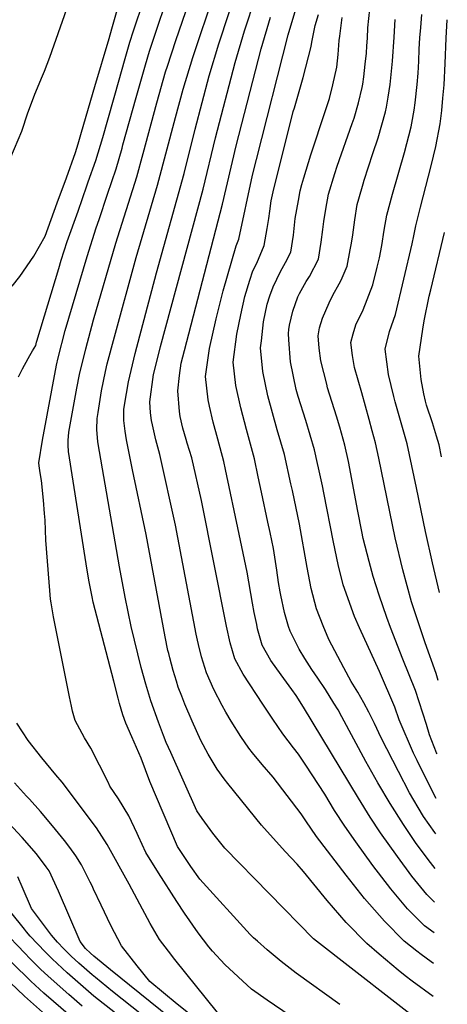
# Model space of a CAD drawing. Units: inches. Extents: x 2503412 to 2508775, y 1480749 to 1486186.
# Drawn here: x 2508417 to 2508703, y 1481349 to 1482008 of the extents above; entities that cross this region are included whole.
import ezdxf

# ---------------------------------------------------------------- set-up
doc = ezdxf.new("R2010")
doc.units = ezdxf.units.IN
doc.header["$MEASUREMENT"] = 0
doc.layers.add('tile_2729_32_contour_10ft', color=104, linetype='Continuous')

msp = doc.modelspace()

# ---------------------------------------------------------------- linework, layer by layer
at = {"layer": 'tile_2729_32_contour_10ft'}
for points, elevation in [([(2508693.92, 1481376.39), (2508692.27, 1481377.49), (2508685.64, 1481382.37), (2508682.7, 1481384.61), (2508674.11, 1481391.4), (2508660.96, 1481404.77), (2508647.7, 1481419.95), (2508635.41, 1481435.48), (2508615.64, 1481461.41), (2508608.32, 1481471.88), (2508605.19, 1481476.62), (2508586.48, 1481501.2), (2508579.15, 1481509.58), (2508572.64, 1481517.49), (2508570.25, 1481520.65), (2508564.85, 1481528.33), (2508558.52, 1481538.67), (2508554.86, 1481544.68), (2508552.35, 1481549.11), (2508546.8, 1481559.88), (2508541.92, 1481570.95), (2508538.57, 1481581.76), (2508536.51, 1481589.92), (2508535.79, 1481592.89), (2508535.01, 1481596.91), (2508521.19, 1481669.98), (2508510.64, 1481717.24), (2508508.08, 1481727.15), (2508505.68, 1481737.05), (2508505.14, 1481740.09), (2508504.41, 1481745.09), (2508503.98, 1481752.51), (2508506.46, 1481770.72), (2508508.36, 1481778.54), (2508511.18, 1481789.57), (2508539.61, 1481894.97), (2508547.87, 1481929.23), (2508561.02, 1481979.82), (2508567.31, 1482001.05), (2508582.08, 1482045.77)], 9270), ([(2508613.4, 1481330.79), (2508582.51, 1481351.88), (2508572.07, 1481359.17), (2508563.03, 1481367.36), (2508554.18, 1481375.74), (2508545.84, 1481384.6), (2508543.48, 1481387.44), (2508536.35, 1481396.79), (2508527.28, 1481410.11), (2508522.03, 1481417.83), (2508509.72, 1481437.12), (2508501.33, 1481450.7), (2508496.39, 1481461.47), (2508495.53, 1481463.44), (2508489.97, 1481475.31), (2508483.07, 1481486.72), (2508477.34, 1481495.11), (2508476.11, 1481497.73), (2508464.46, 1481520.58), (2508460.28, 1481527.51), (2508453.95, 1481539.17), (2508452.3, 1481545.3), (2508451.52, 1481548.8), (2508450.19, 1481554.86), (2508439.62, 1481608.58), (2508437.98, 1481617.99), (2508437.56, 1481620.41), (2508437.11, 1481626.06), (2508436.66, 1481631.83), (2508434.5, 1481659.93), (2508433.94, 1481673.26), (2508433.61, 1481677.7), (2508432.77, 1481686.71), (2508431.42, 1481699.89), (2508430.64, 1481705.03), (2508429.92, 1481709.74), (2508429.72, 1481711.7), (2508432.17, 1481726.77), (2508441.48, 1481777.15), (2508442.65, 1481781.98), (2508447.39, 1481800.23), (2508462.03, 1481849.82), (2508468.02, 1481868.98), (2508470, 1481874.58), (2508475.76, 1481891.6), (2508481.46, 1481908.63), (2508485.4, 1481922.36), (2508486.03, 1481924.6), (2508494.79, 1481956.27), (2508501.08, 1481978.26), (2508503.72, 1481987.27), (2508505.71, 1481993.35), (2508517.71, 1482028.77)], 9230), ([(2508693.56, 1481354.34), (2508679.58, 1481364.44), (2508674.96, 1481368.01), (2508670.22, 1481371.78), (2508657.46, 1481382.5), (2508649.24, 1481389.64), (2508635.39, 1481403.76), (2508622.74, 1481418.64), (2508606.83, 1481437.97), (2508602.62, 1481442.77), (2508594.6, 1481451.46), (2508578.83, 1481468.98), (2508556.19, 1481496.81), (2508553.67, 1481500.12), (2508549.14, 1481506.53), (2508543.05, 1481516.63), (2508538.12, 1481525.74), (2508532.25, 1481538.56), (2508527.47, 1481549.94), (2508525.31, 1481555.48), (2508523.07, 1481561.5), (2508521.85, 1481565.33), (2508519.6, 1481572.56), (2508517.36, 1481581.08), (2508516.64, 1481583.86), (2508516.12, 1481586.07), (2508514.27, 1481595.23), (2508501.52, 1481663.56), (2508492.34, 1481706.98), (2508488.43, 1481727.01), (2508487.47, 1481732.8), (2508486.69, 1481740.11), (2508486.55, 1481747.61), (2508488.28, 1481758.11), (2508489.62, 1481765.99), (2508494.25, 1481784.82), (2508508.46, 1481838.89), (2508526.93, 1481905.46), (2508534.28, 1481935.12), (2508543.8, 1481970.88), (2508550.28, 1481992.21), (2508563.88, 1482033.77)], 9260), ([(2508410.97, 1481916.34), (2508418.28, 1481933.81), (2508422.45, 1481946.11), (2508425.52, 1481954.41), (2508427.08, 1481958.6), (2508432.26, 1481970.73), (2508433.53, 1481973.96), (2508437.14, 1481983.39), (2508452.64, 1482028)], 9200), ([(2508416.15, 1481769.23), (2508418.77, 1481774.67), (2508420.02, 1481777.04), (2508423.67, 1481783.64), (2508425.51, 1481786.76), (2508427.72, 1481790.2), (2508428.11, 1481792.36), (2508428.29, 1481793.05), (2508443.03, 1481841.75), (2508444.72, 1481847.33), (2508448.73, 1481859.94), (2508455.94, 1481880.18), (2508461.91, 1481897.11), (2508462.83, 1481899.74), (2508467.83, 1481914.06), (2508472.44, 1481929.55), (2508483.4, 1481968.24), (2508487.04, 1481980.8), (2508490.72, 1481993.36), (2508492.97, 1482000.99), (2508499.96, 1482021.75)], 9220), ([(2508693.18, 1481330.83), (2508613.52, 1481392.87), (2508554.21, 1481453.67), (2508552.31, 1481455.85), (2508546.09, 1481463.64), (2508539.09, 1481473.39), (2508535.53, 1481478.67), (2508517.99, 1481517.64), (2508515.02, 1481524.33), (2508513.16, 1481528.99), (2508509.9, 1481537.9), (2508504.71, 1481552.3), (2508501.31, 1481563.39), (2508498.23, 1481574.63), (2508491.54, 1481601.95), (2508487.43, 1481621.62), (2508483.71, 1481642.04), (2508470.32, 1481719.21), (2508469.26, 1481725.65), (2508468.62, 1481733.95), (2508468.78, 1481741.44), (2508469.39, 1481745.39), (2508471.74, 1481759.97), (2508474.44, 1481772.84), (2508475.56, 1481777.88), (2508480.27, 1481796.12), (2508494.92, 1481849.26), (2508509.21, 1481897.58), (2508521.21, 1481942.86), (2508526.31, 1481961.8), (2508532.86, 1481983.17), (2508547.3, 1482026.6)], 9250), ([(2508631.2, 1481348.83), (2508601.92, 1481369.97), (2508591.93, 1481377.67), (2508582.56, 1481385.56), (2508575.98, 1481391.27), (2508573.33, 1481393.59), (2508571.07, 1481395.82), (2508537.51, 1481432.81), (2508531.46, 1481441.25), (2508522.45, 1481454.72), (2508503.97, 1481498.29), (2508498.09, 1481513.91), (2508491.97, 1481528.07), (2508488.01, 1481537.23), (2508486.03, 1481542.94), (2508483.7, 1481550.56), (2508482.76, 1481554.09), (2508479.82, 1481565.41), (2508466.12, 1481618.38), (2508465.4, 1481621.95), (2508463.27, 1481633.1), (2508461.42, 1481643.9), (2508449.55, 1481719.26), (2508449.31, 1481723.58), (2508449.24, 1481726.57), (2508449.87, 1481732.12), (2508450.61, 1481737.1), (2508455.04, 1481761.72), (2508456.96, 1481770.89), (2508461.17, 1481787.94), (2508466.4, 1481807.38), (2508481.27, 1481858.84), (2508495.25, 1481903.14), (2508499.62, 1481918.73), (2508508.71, 1481952.67), (2508514.58, 1481973.4), (2508515.78, 1481977.32), (2508521.37, 1481994.42), (2508530.26, 1482020.48)], 9240), ([(2508694.58, 1481417.39), (2508689.47, 1481422.63), (2508679.34, 1481434.73), (2508669.64, 1481447.91), (2508658.37, 1481463.81), (2508651.37, 1481474.39), (2508643.54, 1481486.98), (2508606.92, 1481548), (2508601.85, 1481555.85), (2508598.98, 1481559.96), (2508591.88, 1481569.6), (2508584.96, 1481579.32), (2508579.24, 1481589.65), (2508576.14, 1481600.39), (2508575.51, 1481603.34), (2508573.79, 1481611.5), (2508572.68, 1481617.66), (2508569.08, 1481638.5), (2508563.8, 1481663.89), (2508554.68, 1481707.25), (2508553.49, 1481712.52), (2508549.51, 1481727.43), (2508546.28, 1481738.88), (2508543.86, 1481749.71), (2508542.97, 1481753.76), (2508541.36, 1481769.52), (2508543.06, 1481781.99), (2508543.92, 1481788.3), (2508548.43, 1481808.1), (2508550.19, 1481815.21), (2508553.08, 1481826.83), (2508561.72, 1481856.94), (2508563.55, 1481861.46), (2508572.73, 1481904.19), (2508575.29, 1481914.75), (2508596.56, 1481998.27), (2508597.71, 1482002.17), (2508603.22, 1482020.6)], 9290), ([(2508695.7, 1481486.82), (2508691.89, 1481494.12), (2508682.8, 1481512.37), (2508680.46, 1481517.31), (2508670.92, 1481539.57), (2508667.97, 1481548.11), (2508657.58, 1481572), (2508644.31, 1481601.04), (2508641.04, 1481608.83), (2508633.32, 1481630.03), (2508629.98, 1481643.59), (2508626.93, 1481658.52), (2508620.54, 1481691.65), (2508619.58, 1481696.14), (2508616.94, 1481708.24), (2508616.29, 1481711.21), (2508614.29, 1481720.35), (2508608.44, 1481739.93), (2508603.28, 1481756.08), (2508601.92, 1481760.71), (2508598.23, 1481779.32), (2508597.09, 1481793.92), (2508596.77, 1481798.37), (2508597.07, 1481800.93), (2508597.47, 1481803.78), (2508599.62, 1481813.21), (2508602.93, 1481822.77), (2508604.06, 1481825.16), (2508608.71, 1481833.12), (2508610.85, 1481836.53), (2508616.89, 1481848.08), (2508618.76, 1481859.54), (2508619.74, 1481867.88), (2508620.48, 1481873.38), (2508621.82, 1481881.48), (2508623.5, 1481891.54), (2508627.76, 1481905.44), (2508629.36, 1481910.34), (2508639.48, 1481938.89), (2508640.68, 1481942.38), (2508643.56, 1481952.82), (2508646.12, 1481963.01), (2508646.48, 1481965.22), (2508647.14, 1481970.17), (2508648.2, 1481978.66), (2508648.99, 1481985.91), (2508649.29, 1481990.95), (2508649.58, 1481996.09), (2508649.82, 1482003.07), (2508651.18, 1482015.44)], 9320), ([(2508411.77, 1481829.87), (2508416.97, 1481836.45), (2508426.43, 1481849.96), (2508433.9, 1481863.4), (2508442.08, 1481885.7), (2508448.22, 1481902.56), (2508454.31, 1481919.45), (2508456.07, 1481925.34), (2508458.37, 1481933.11), (2508467.22, 1481963.62), (2508476.7, 1481995.89), (2508478.61, 1482002.37), (2508482.24, 1482014.69)], 9210), ([(2508694.25, 1481396.81), (2508687.74, 1481401.63), (2508676.52, 1481412.92), (2508665.26, 1481426.32), (2508653.25, 1481441.96), (2508641.77, 1481457.78), (2508634.52, 1481468.27), (2508627.67, 1481478.9), (2508621.06, 1481489.84), (2508608.28, 1481509.25), (2508603.51, 1481516.48), (2508600.09, 1481520.81), (2508592.9, 1481530.17), (2508586.39, 1481539.89), (2508579.67, 1481550.03), (2508566.42, 1481570.03), (2508560.79, 1481580.41), (2508557.72, 1481591.16), (2508555.27, 1481602.22), (2508538.49, 1481686.5), (2508532.02, 1481714.89), (2508528.98, 1481724.85), (2508528.22, 1481727.3), (2508526, 1481734.81), (2508524.19, 1481742.74), (2508523.75, 1481746), (2508522.63, 1481759.76), (2508523.86, 1481770.13), (2508525.04, 1481778.47), (2508527.1, 1481786.85), (2508552.52, 1481884.87), (2508561.78, 1481923.97), (2508578.44, 1481988.86), (2508584.72, 1482010.09)], 9280), ([(2508694.95, 1481440.04), (2508691.71, 1481444.02), (2508682.33, 1481456.68), (2508673.73, 1481469.43), (2508664.78, 1481483.46), (2508656.47, 1481497.44), (2508648.5, 1481511.68), (2508632.55, 1481541.51), (2508629.93, 1481546.24), (2508627.21, 1481550.68), (2508621.61, 1481559.75), (2508616.41, 1481567.54), (2508612.32, 1481573.34), (2508607.75, 1481580.63), (2508603.85, 1481586.87), (2508597.84, 1481598.97), (2508596.89, 1481602.04), (2508594.11, 1481611.33), (2508591.56, 1481623.03), (2508591.14, 1481625.22), (2508590.18, 1481631.55), (2508588.96, 1481639.81), (2508586.7, 1481654.34), (2508584.5, 1481664.94), (2508583.05, 1481671.84), (2508578.8, 1481691.91), (2508576.57, 1481702.2), (2508573.94, 1481714.31), (2508568.78, 1481734.01), (2508564.87, 1481748.56), (2508561.47, 1481763.39), (2508559.73, 1481779.09), (2508562.2, 1481797.82), (2508564.91, 1481810.73), (2508567.65, 1481823.13), (2508571, 1481833.87), (2508573, 1481840.18), (2508575.53, 1481845.38), (2508580.48, 1481857.21), (2508582.6, 1481868.61), (2508583.54, 1481875.38), (2508584.23, 1481880.13), (2508585.25, 1481887.11), (2508586.48, 1481893.12), (2508599.98, 1481946.89), (2508600.75, 1481949.43), (2508606.71, 1481969.65), (2508612.02, 1481990.39), (2508612.43, 1481993.43), (2508614.59, 1482004.44), (2508616.85, 1482011.94)], 9300), ([(2508695.32, 1481463.18), (2508694.66, 1481464.03), (2508687.07, 1481474.7), (2508683.52, 1481480.79), (2508677.77, 1481490.7), (2508670.34, 1481504.86), (2508658.82, 1481527.55), (2508654.32, 1481537.08), (2508650.57, 1481544.66), (2508647.21, 1481550.95), (2508643.12, 1481558.11), (2508638.73, 1481565.18), (2508633.89, 1481574.25), (2508623.89, 1481593.4), (2508620, 1481602.48), (2508615.42, 1481613.93), (2508611.94, 1481627.43), (2508609.32, 1481641.56), (2508604.16, 1481670.67), (2508599.39, 1481693.12), (2508598.4, 1481697.65), (2508594.1, 1481717.33), (2508589.2, 1481733.8), (2508582.96, 1481756.58), (2508579.59, 1481772.83), (2508578.06, 1481788.63), (2508578.62, 1481793.45), (2508580.1, 1481806.1), (2508582.59, 1481817.84), (2508584.19, 1481823.53), (2508586.63, 1481829.53), (2508591.53, 1481839.73), (2508594.76, 1481845.8), (2508598.35, 1481852.73), (2508600.21, 1481864.2), (2508601.25, 1481875.37), (2508603.41, 1481887.26), (2508604.71, 1481893.9), (2508605.66, 1481897.99), (2508606.95, 1481902.49), (2508611.8, 1481917.82), (2508621.66, 1481947.64), (2508624.21, 1481955.6), (2508626.45, 1481964.83), (2508629.18, 1481976.61), (2508630, 1481985.15), (2508630.73, 1481994.4), (2508631.06, 1481997.43), (2508632.77, 1482009.9)], 9310), ([(2508696.19, 1481516.71), (2508695.86, 1481517.53), (2508691.17, 1481529.47), (2508689.22, 1481536.51), (2508681.75, 1481559.26), (2508673.34, 1481580.21), (2508665.12, 1481601.33), (2508662.49, 1481608.13), (2508657.5, 1481622.93), (2508653.39, 1481635.63), (2508650.69, 1481645.65), (2508646.85, 1481660.91), (2508645.81, 1481665.73), (2508643.1, 1481679.25), (2508636.86, 1481712.57), (2508634.51, 1481723.37), (2508631.11, 1481735.61), (2508628.94, 1481743), (2508622.97, 1481761.83), (2508622.34, 1481764.23), (2508618.49, 1481779.96), (2508617.27, 1481788.51), (2508616.67, 1481796.7), (2508617.61, 1481802.12), (2508619.46, 1481808.64), (2508623.94, 1481818.89), (2508626.45, 1481823.85), (2508630.79, 1481831.53), (2508631.93, 1481833.88), (2508635.95, 1481843.3), (2508638.07, 1481854.26), (2508638.93, 1481858.84), (2508639.83, 1481864.29), (2508641.15, 1481874.48), (2508642.73, 1481884.57), (2508643.8, 1481888.37), (2508646.72, 1481898.58), (2508647.49, 1481901.06), (2508653.21, 1481918.7), (2508656.85, 1481929.4), (2508661.62, 1481946.65), (2508662.47, 1481949.89), (2508663.5, 1481956.48), (2508664.82, 1481965.09), (2508666.41, 1481980.73), (2508667.61, 1481996.73), (2508668.19, 1482008.59)], 9330), ([(2508696.98, 1481565.87), (2508695.67, 1481570.51), (2508688.24, 1481591), (2508679.21, 1481618.45), (2508673.39, 1481640.1), (2508668.25, 1481661.45), (2508657.26, 1481714.83), (2508655.11, 1481724.96), (2508652.88, 1481733.1), (2508650.76, 1481740.75), (2508645.77, 1481758.54), (2508640.88, 1481775.47), (2508639.65, 1481783.51), (2508638.47, 1481792.32), (2508639.99, 1481798), (2508641.8, 1481804.15), (2508646.74, 1481814.22), (2508653.12, 1481830.92), (2508656.19, 1481842.75), (2508657.1, 1481846.35), (2508657.71, 1481848.86), (2508659.23, 1481857.27), (2508660.81, 1481867.36), (2508662.53, 1481877.41), (2508666.3, 1481891.49), (2508674.44, 1481919.43), (2508678.98, 1481936.64), (2508679.43, 1481939.11), (2508680.86, 1481947.73), (2508681.55, 1481952.64), (2508682.9, 1481964.97), (2508683.51, 1481972.62), (2508684.03, 1481980.61), (2508684.25, 1481988.72), (2508684.67, 1481996.25), (2508685.24, 1482003.26), (2508686, 1482011.89)], 9340), ([(2508697.94, 1481624.9), (2508693.16, 1481644.73), (2508688.47, 1481665.62), (2508682.42, 1481694.97), (2508676.31, 1481724.36), (2508668.08, 1481752.58), (2508667.18, 1481756.08), (2508663.66, 1481770.9), (2508661.55, 1481787.69), (2508664.42, 1481799.61), (2508668.36, 1481811.09), (2508679.52, 1481858.39), (2508680.77, 1481863.76), (2508681.92, 1481870.39), (2508685.04, 1481882.96), (2508692.3, 1481910.62), (2508695.37, 1481923.49), (2508698.18, 1481938.71), (2508699.3, 1481947.6), (2508700.11, 1481955.8), (2508700.93, 1481964.85), (2508701.69, 1481979.1), (2508702.32, 1481996.13), (2508703.05, 1482008.29)], 9350), ([(2508699.22, 1481715.61), (2508697.54, 1481723.77), (2508695.84, 1481729.47), (2508693.1, 1481738.35), (2508689.16, 1481750.26), (2508688.38, 1481752.95), (2508687.33, 1481757.91), (2508685.5, 1481767.49), (2508684.1, 1481783.16), (2508686.61, 1481801.17), (2508687.62, 1481806.64), (2508690.98, 1481823.27), (2508691.93, 1481827.55), (2508701.18, 1481865.8)], 9360), ([(2508549.26, 1481343.51), (2508520.72, 1481379.06), (2508516.41, 1481384.65), (2508510.45, 1481392.48), (2508504.21, 1481403.2), (2508495.47, 1481419.45), (2508490.27, 1481429.38), (2508475.34, 1481456.04), (2508468.21, 1481467.13), (2508445.3, 1481497.71), (2508441.17, 1481502.64), (2508431.8, 1481514.15), (2508422.54, 1481525.66), (2508415.09, 1481537.27)], 9220), ([(2508537.68, 1481336.78), (2508522.32, 1481349.23), (2508503.89, 1481364.19), (2508495.43, 1481374.85), (2508485.11, 1481388.27), (2508477.89, 1481401.79), (2508471.36, 1481415.43), (2508466.26, 1481426.12), (2508465.32, 1481428.32), (2508464.15, 1481430.73), (2508460.5, 1481437.98), (2508458.21, 1481442.51), (2508454.46, 1481448.39), (2508450.48, 1481453.96), (2508446.89, 1481458.79), (2508438.89, 1481468.59), (2508430.78, 1481478.24), (2508423.39, 1481486.36), (2508421.48, 1481488.46), (2508413.35, 1481497.34)], 9210), ([(2508523.95, 1481334.82), (2508477.7, 1481372.13), (2508466.62, 1481381.19), (2508464.21, 1481383.31), (2508460.94, 1481386.35), (2508457.38, 1481391.17), (2508442.96, 1481424.89), (2508436.63, 1481438.41), (2508434.69, 1481441.18), (2508428.09, 1481449.71), (2508418.67, 1481460.75), (2508409.57, 1481470.27)], 9200), ([(2508510.3, 1481332.87), (2508479.12, 1481357.69), (2508467.69, 1481366.89), (2508465.34, 1481368.87), (2508456.49, 1481376.67), (2508451.44, 1481381.32), (2508446.54, 1481386.11), (2508442.24, 1481390.55), (2508438.28, 1481395.27), (2508436.19, 1481398), (2508424.86, 1481413.09), (2508418.55, 1481427.61), (2508415.57, 1481434.41)], 9190), ([(2508506.95, 1481322.73), (2508466.61, 1481354.56), (2508457.58, 1481362.2), (2508448.75, 1481370), (2508438.73, 1481379.38), (2508433.89, 1481384.21), (2508424.02, 1481394.64), (2508421.56, 1481397.57), (2508420.06, 1481399.36), (2508410.93, 1481410.67)], 9180), ([(2508458.8, 1481347.83), (2508449.8, 1481355.49), (2508435.89, 1481367.92), (2508430.89, 1481372.62), (2508423.75, 1481379.69), (2508420.35, 1481383.22), (2508405.3, 1481398.85)], 9170), ([(2508450.96, 1481341.08), (2508433.16, 1481356.56), (2508424.47, 1481364.5), (2508422.58, 1481366.27), (2508404.6, 1481383.99)], 9160), ([(2508434.09, 1481341.96), (2508420.16, 1481354.37), (2508396.01, 1481377.16)], 9150)]:
    msp.add_lwpolyline(points, dxfattribs=dict(at, elevation=elevation))

doc.saveas('drawing.dxf')
